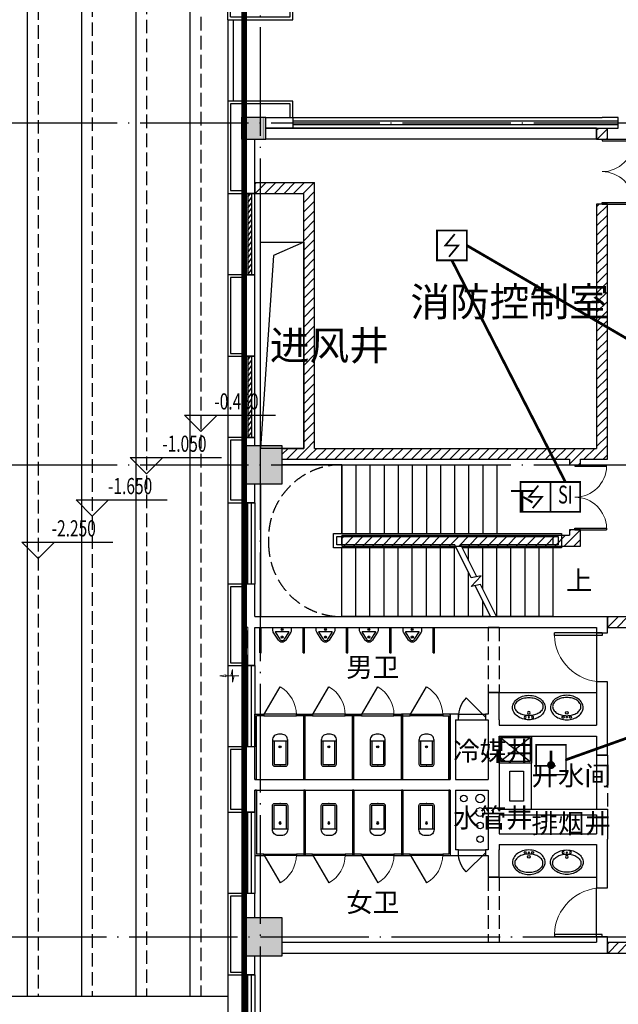
# Model space of a CAD drawing. Extents: x 4029809 to 5183336, y -626890 to -66837.
# Drawn here: x 4280022 to 4291061, y -469271 to -451127 of the extents above; entities that cross this region are included whole.
import ezdxf
from ezdxf.enums import TextEntityAlignment as Align

# ---------------------------------------------------------------- set-up
doc = ezdxf.new("R2010")
doc.units = 0
doc.header["$LTSCALE"] = 1000
doc.header["$MEASUREMENT"] = 0
for name, pattern in [('学生综合服务中心$0$CENTER', [2, 1.25, -0.25, 0.25, -0.25]), ('学生综合服务中心$0$CONTINOUS', [0]), ('学生综合服务中心$0$DASH', [0.35, 0.25, -0.1]), ('学生综合服务中心$0$DOTE', [2.42, 2, -0.2, 0.02, -0.2])]:
    doc.linetypes.add(name, pattern=pattern)
for name, color, linetype in [('EQUIP-消防', 3, 'Continuous'), ('WIRE-照明', 7, 'Continuous'), ('学生综合服务中心$0$-水-污水立管', 53, '学生综合服务中心$0$CONTINOUS'), ('学生综合服务中心$0$-水-给水立管', 101, '学生综合服务中心$0$CONTINOUS'), ('学生综合服务中心$0$0-建筑边框', 1, '学生综合服务中心$0$CENTER'), ('学生综合服务中心$0$COLU_DIM', 3, 'Continuous'), ('学生综合服务中心$0$COLUMN', 2, 'Continuous'), ('学生综合服务中心$0$CURTWALL', 4, 'Continuous'), ('学生综合服务中心$0$DIM_ELEV', 3, 'Continuous'), ('学生综合服务中心$0$DIM_SYMB', 3, 'Continuous'), ('学生综合服务中心$0$DOOR_FIRE', 4, 'Continuous'), ('学生综合服务中心$0$DOTE', 26, 'Continuous'), ('学生综合服务中心$0$EVTR', 3, 'Continuous'), ('学生综合服务中心$0$GXYZ', 251, 'Continuous'), ('学生综合服务中心$0$LATRINE', 6, 'Continuous'), ('学生综合服务中心$0$LVTRY', 252, 'Continuous'), ('学生综合服务中心$0$PUB_HATCH', 8, 'Continuous'), ('学生综合服务中心$0$PUB_TEXT', 7, 'Continuous'), ('学生综合服务中心$0$STAIR', 3, 'Continuous'), ('学生综合服务中心$0$WALL', 2, 'Continuous'), ('学生综合服务中心$0$WINDOW', 141, 'Continuous'), ('学生综合服务中心$0$zp辅助', 32, 'Continuous'), ('学生综合服务中心$0$填充', 8, 'Continuous'), ('学生综合服务中心$0$护坡', 6, '学生综合服务中心$0$CENTER'), ('学生综合服务中心$0$洁具', 8, 'Continuous'), ('学生综合服务中心$0$石材', 6, 'Continuous')]:
    doc.layers.add(name, color=color, linetype=linetype)
doc.layers.add('学生综合服务中心$0$暖通-回风-风口', color=200, linetype='Continuous', lineweight=20)
doc.styles.add('_TEL_DIM', font='SIMPLEX', dxfattribs={"width": 0.55, "height": 4, "bigfont": '@GBCBIG'})
doc.styles.add('_wxqhz', font='njadri_romans1.shx', dxfattribs={"width": 0.7, "bigfont": 'njadri_fhztxt.shx'})
doc.styles.add('FHZ', font='romans.shx', dxfattribs={"width": 0.7, "height": 350, "bigfont": 'fhztxt.shx'})
doc.styles.add('ROMAND', font='romand.shx', dxfattribs={"width": 0.55, "height": 350, "bigfont": 'fhztxt.shx'})
doc.styles.add('学生综合服务中心$0$_TCH_DIM', font='SIMPLEX', dxfattribs={"bigfont": 'GBCBIG'})
pattern_1 = [(45, (2429338, -414662.51), (-88.388383, 88.388383), [])]

# ---------------------------------------------------------------- blocks, each defined once
blk = doc.blocks.new('_linkpt1')
at = {"color": 0}
blk.add_line((0, 0), (0, 0), dxfattribs=at)
blk = doc.blocks.new('$equip_U$00000344(dell-74357f98d8)')
at = {"const_width": 0.06}
blk.add_lwpolyline([(-0.5, -0.5), (0.5, -0.5), (0.5, 0.5), (-0.5, 0.5)], close=True, dxfattribs=at)
blk.add_lwpolyline([(-0.097, -0.38), (0.217, 0), (-0.217, 0), (0.097, 0.38)], dxfattribs=at)
at = {"xscale": 0.002, "yscale": 0.002, "zscale": 0.002}
for p in [(0, 0.5), (-0.5, 0), (0.5, 0), (0, -0.5)]:
    blk.add_blockref('_linkpt1', p, dxfattribs=at)
at = {"style": 'FHZ', "width": 0.67, "flags": 9}
blk.add_attdef('A', (0, 0), '', height=0.00002, dxfattribs=at)
blk = doc.blocks.new('$equip_U$00000521(PC201606292014)')
for p in [(0, 0.5), (-0.5, 0), (0.5, 0), (0, -0.5)]:
    blk.add_point(p)
blk.add_blockref('$equip_U$00000344(dell-74357f98d8)', (0, 0))
at = {"color": 7, "style": '_wxqhz', "flags": 1}
for tag in ['A', 'REMARK']:
    blk.add_attdef(tag, text='', height=0.0000222, dxfattribs=at).set_placement((0, 0), align=Align.MIDDLE_CENTER)
blk = doc.blocks.new('$equip_U$00000645(PC201606292014)')
at = {"const_width": 0.06}
blk.add_lwpolyline([(-0.5, 0.001), (0.5, 0.001), (0.5, 1.001), (-0.5, 1.001)], close=True, dxfattribs=at)
for p in [(0, 1.001), (-0.5, 0.501), (0.5, 0.501), (0, 0)]:
    blk.add_point(p)
at = {"style": 'ROMAND', "width": 0.67}
blk.add_text('SI', height=0.6, dxfattribs=at).set_placement((0, 0.501), align=Align.MIDDLE)
at = {"color": 7, "style": '_TEL_DIM', "flags": 1}
for tag in ['A', 'REMARK']:
    blk.add_attdef(tag, text='', height=0.00002, dxfattribs=at).set_placement((0, 0), align=Align.MIDDLE_CENTER)
blk = doc.blocks.new('$equip_U$00000167(PC201606292014)')
at = {"const_width": 0.0533}
blk.add_lwpolyline([(-0.5, -0.5), (0.5, -0.5), (0.5, 0.5), (-0.5, 0.5)], close=True, dxfattribs=at)
at = {"const_width": 0.0889}
blk.add_lwpolyline([(0, 0.309), (0, -0.176)], dxfattribs=at)
at = {"const_width": 0.133}
blk.add_lwpolyline([(-0.067, -0.176, 1), (0.067, -0.176, 1)], format="xyb", close=True, dxfattribs=at)
for p in [(0, 0.5), (-0.5, 0), (0.5, 0), (0, -0.5)]:
    blk.add_point(p)
at = {"style": 'ROMAND', "flags": 1}
blk.add_attdef('A', text='', height=0.0000222, dxfattribs=at).set_placement((0, 0), align=Align.MIDDLE_CENTER)
blk = doc.blocks.new('学生综合服务中心$0$xx')
at = {"layer": '学生综合服务中心$0$石材'}
for p, q in [((-600, 500), (-600, -600)), ((-600, 500), (600, 500)), ((-550, 450), (-550, -550)), ((-550, 450), (550, 450)), ((550, 450), (550, -550)), ((600, 500), (600, -600)), ((-150, -600), (-150, -400)), ((-150, -400), (150, -400)), ((-150, -450), (150, -450)), ((-100, -600), (-100, -450)), ((-100, -450), (100, -450)), ((100, -450), (100, -600)), ((150, -400), (150, -600)), ((-600, -600), (-100, -600)), ((-550, -550), (-150, -550)), ((100, -600), (600, -600)), ((150, -550), (550, -550))]:
    blk.add_line(p, q, dxfattribs=at)
blk = doc.blocks.new('学生综合服务中心$0$$lvtry$00000200')
at = {"color": 0}
for p, q in [((-110, -40), (-110, -470)), ((100, -30), (-100, -30)), ((110, -470), (110, -40))]:
    blk.add_line(p, q, dxfattribs=at)
blk.add_lwpolyline([(100, 0), (-100, 0, 0.414214), (-140, -40), (-140, -480, 0.414214), (-30, -590), (30, -590, 0.414214), (140, -480), (140, -40, 0.414214)], format="xyb", close=True, dxfattribs=at)
blk.add_lwpolyline([(140, -470), (-140, -470)], dxfattribs=at)
blk.add_circle((0, -359), 20, dxfattribs=at)
for centre, start, end in [((-100, -40), 90, 180), ((100, -40), 0, 90)]:
    blk.add_arc(centre, 10, start, end, dxfattribs=at)
for p in [(0, 0), (0, -359)]:
    blk.add_point(p, dxfattribs=at)
blk = doc.blocks.new('学生综合服务中心$0$$TCHSYS$APDOOR2D')
blk.add_line((0.5, 0), (0, 0.866))
at = {"lineweight": 13}
blk.add_arc((0.5, 0), 1, 120, 180, dxfattribs=at)
blk = doc.blocks.new('学生综合服务中心$0$3ffsccc33')
at = {"layer": '学生综合服务中心$0$LATRINE'}
for p, q in [((1897471, 189945), (1897471, 188745)), ((1897496, 189945), (1897471, 189945)), ((1897496, 189945), (1897496, 188770)), ((1898371, 189945), (1898371, 188770)), ((1898396, 189945), (1898371, 189945)), ((1898396, 189945), (1898396, 188745)), ((1897471, 188745), (1897634, 188745)), ((1897634, 188770), (1897496, 188770)), ((1897634, 188745), (1897634, 188770)), ((1897634, 188770), (1898234, 188770)), ((1897634, 188745), (1897634, 188770)), ((1898234, 188745), (1897634, 188745)), ((1898371, 188770), (1898234, 188770)), ((1898234, 188770), (1898234, 188745)), ((1898234, 188770), (1898234, 188745)), ((1898234, 188745), (1898396, 188745))]:
    blk.add_line(p, q, dxfattribs=at)
at = {"layer": '学生综合服务中心$0$LATRINE', "xscale": 600, "yscale": 600, "zscale": 25, "rotation": 180.0000000014822}
blk.add_blockref('学生综合服务中心$0$$TCHSYS$APDOOR2D', (1897934, 188757), dxfattribs=at)
blk.add_blockref('学生综合服务中心$0$$TCHSYS$APDOOR2D', (1897934, 188757), dxfattribs=at)
at = {"layer": '学生综合服务中心$0$LVTRY', "yscale": -1, "rotation": 180.0000000013061}
blk.add_blockref('学生综合服务中心$0$$lvtry$00000200', (1897934, 189702), dxfattribs=at)
blk = doc.blocks.new('学生综合服务中心$0$$plan$00003677')
at = {"layer": '学生综合服务中心$0$LVTRY'}
for points in [[(-300, -225, 0.126822), (-279, -308, 0.10607), (-212, -384, 0.085783), (-118, -432, 0.075445), (0, -450, 0.075445), (118, -432, 0.085783), (212, -384, 0.10607), (279, -308, 0.126822), (300, -225, 0.126822), (279, -142, 0.10607), (212, -66, 0.085783), (118, -18, 0.075445), (0, 0, 0.075445), (-118, -18, 0.085783), (-212, -66, 0.10607), (-279, -142, 0.126822)], [(0, -75, 0.065144), (-104, -89, 0.077925), (-184, -124, 0.107177), (-243, -183, 0.144094), (-261, -242, 0.144094), (-243, -302, 0.107177), (-184, -361, 0.077925), (-104, -396, 0.065144), (0, -410, 0.065144), (104, -396, 0.077925), (184, -361, 0.107177), (243, -302, 0.144094), (261, -242, 0.144094), (243, -183, 0.107177), (184, -124, 0.077925), (104, -89, 0.065144)]]:
    blk.add_lwpolyline(points, format="xyb", close=True, dxfattribs=at)
for centre, radius in [((-70, -45), 18.4), ((0, -126), 25), ((0, -45), 10.4), ((70, -45), 18.4)]:
    blk.add_circle(centre, radius, dxfattribs=at)
blk = doc.blocks.new('学生综合服务中心$0$$plan$00002154')
at = {"layer": '学生综合服务中心$0$洁具'}
for p, q in [((-450, 630, 0), (450, 630, 0)), ((-450, -450, 0), (-450, 630, 0)), ((-400, 580, 0), (400, 580, 0)), ((-400, 580, 0), (-26, 116, 0)), ((-400, -400, 0), (-400, 580, 0)), ((26, 116, 0), (400, 580, 0)), ((400, 580, 0), (400, -400, 0)), ((450, 630, 0), (450, -450, 0)), ((-400, -400, 0), (-26, 64, 0)), ((25, 90, 0), (-25, 90, 0)), ((0, 65, 0), (0, 115, 0)), ((27, 63, 0), (400, -400, 0)), ((450, -450, 0), (-450, -450, 0)), ((400, -400, 0), (-400, -400, 0))]:
    blk.add_line(p, q, dxfattribs=at)
for radius in [37.5, 25]:
    blk.add_circle((0, 90, 0), radius, dxfattribs=at)
blk = doc.blocks.new('学生综合服务中心$0$A$C10C02C0A')
at = {"layer": '学生综合服务中心$0$洁具', "xscale": 0.5555555559694767, "yscale": -0.5555555559694767, "zscale": 0.5555555559694767}
blk.add_blockref('学生综合服务中心$0$$plan$00002154', (250, 250, 0), dxfattribs=at)
blk = doc.blocks.new('学生综合服务中心$0$H-DTDFFS-68-H')
for p, q in [((0.5, 0.6), (0.5, -0.6)), ((0.5, 0.5), (-0.5, -0.5)), ((-0.5, 0.5), (0.5, 0.5)), ((0.25, 0.5), (-0.5, -0.25)), ((-0.25, 0.5), (-0.5, 0.25)), ((0, 0.5), (-0.5, 0)), ((-0.5, 0.5), (-0.5, -0.5)), ((0.5, 0.25), (-0.25, -0.5)), ((0.5, 0), (0, -0.5)), ((0.5, -0.25), (0.25, -0.5)), ((-0.5, -0.5), (0.5, -0.5))]:
    blk.add_line(p, q)
blk = doc.blocks.new('学生综合服务中心$0$HFfh2')
for p, q in [((-5.85, 0), (-1.85, 0)), ((-4.43, 0), (-3.93, 1.95)), ((-3.93, 1.95), (-3.93, -0.01)), ((-3.43, 0), (-3.93, -1.96)), ((-1.85, 0.31), (0, 0)), ((-1.85, 0), (-1.85, 0.31)), ((-1.85, 0), (-1.85, -0.31)), ((-3.93, -1.96), (-3.93, -0.01)), ((-1.85, -0.31), (0, 0))]:
    blk.add_line(p, q)
blk = doc.blocks.new('学生综合服务中心$0$N1')
at = {"layer": '学生综合服务中心$0$暖通-回风-风口', "xscale": -100, "yscale": 1800, "zscale": 160}
blk.add_blockref('学生综合服务中心$0$H-DTDFFS-68-H', (1906242, 283485), dxfattribs=at)
at = {"layer": '学生综合服务中心$0$暖通-回风-风口', "xscale": 60, "yscale": 60, "zscale": 2, "rotation": 180}
blk.add_blockref('学生综合服务中心$0$HFfh2', (1905774, 283485, 80), dxfattribs=at)
blk = doc.blocks.new('学生综合服务中心$0$z1')
at = {"layer": '学生综合服务中心$0$填充'}
blk.add_hatch(color=256, dxfattribs=at).paths.add_polyline_path([(1855223, -538575), (1855223, -538175), (1854823, -538175), (1854823, -538575)])
at = {"layer": '学生综合服务中心$0$COLU_DIM', "const_width": 10}
blk.add_lwpolyline([(1855223, -538575), (1855223, -538175), (1854823, -538175), (1854823, -538575)], close=True, dxfattribs=at)
blk = doc.blocks.new('学生综合服务中心$0$$DorLib2D$00000002')
for p, q in [((-0.5, 0), (-0.5, 0.4875)), ((-0.475, 0.4875), (-0.5, 0.4875)), ((-0.475, 0), (-0.475, 0.4875)), ((0.475, 0), (0.475, 0.4875)), ((0.475, 0.4875), (0.5, 0.4875)), ((0.5, 0), (0.5, 0.4875)), ((-0.5, 0), (-0.475, 0)), ((0.5, 0), (0.475, 0))]:
    blk.add_line(p, q)
at = {"lineweight": 13}
for centre, start, end in [((-0.4875, 0), 0, 88.53072), ((0.4875, 0), 91.46928, 180)]:
    blk.add_arc(centre, 0.4875, start, end, dxfattribs=at)
blk = doc.blocks.new('学生综合服务中心$0$$TCHSYS$WIN2D')
for p, q in [((-0.5, 0.5), (0.5, 0.5)), ((-0.5, 0.5), (-0.5, -0.5)), ((0.5, 0.5), (0.5, -0.5)), ((0.5, 0.167), (-0.5, 0.167)), ((0.5, -0.167), (-0.5, -0.167)), ((-0.5, -0.5), (0.5, -0.5))]:
    blk.add_line(p, q)
blk = doc.blocks.new('学生综合服务中心$0$$WINLIB2D$00000039')
at = {"color": 0}
for points in [[(-0.5, 0.5), (-0.5, -0.5)], [(0.5, 0.5), (-0.5, 0.5)], [(0.5, -0.5), (0.5, 0.5)], [(-0.5, 0.167), (0.5, 0.167)], [(-0.384, -0.167), (-0.448, 0.167)], [(-0.316, -0.167), (-0.38, 0.167)], [(-0.248, -0.167), (-0.312, 0.167)], [(-0.18, -0.167), (-0.244, 0.167)], [(-0.112, -0.167), (-0.176, 0.167)], [(-0.044, -0.167), (-0.108, 0.167)], [(0.024, -0.167), (-0.04, 0.167)], [(0.092, -0.167), (0.028, 0.167)], [(0.16, -0.167), (0.096, 0.167)], [(0.228, -0.167), (0.164, 0.167)], [(0.296, -0.167), (0.232, 0.167)], [(0.364, -0.167), (0.3, 0.167)], [(0.432, -0.167), (0.368, 0.167)], [(0.5, -0.167), (0.436, 0.167)], [(-0.452, -0.167), (-0.5, 0.084)], [(-0.5, -0.167), (0.5, -0.167)], [(0.5, -0.5), (-0.5, -0.5)]]:
    blk.add_lwpolyline(points, dxfattribs=at)
blk = doc.blocks.new('学生综合服务中心$0$$lvtry$00000219')
at = {"color": 0}
for p, q in [((-124, -91), (-43, -216)), ((-116, -76), (116, -76)), ((43, -216), (124, -91))]:
    blk.add_line(p, q, dxfattribs=at)
blk.add_lwpolyline([(69, -231, -0.57735), (-69, -231), (-162, -88, -0.145378), (-170, -61), (-170, 0), (170, 0), (170, -61, -0.145378), (162, -88)], format="xyb", close=True, dxfattribs=at)
for centre, radius in [((0, -177), 20), ((0, -38), 17.7)]:
    blk.add_circle(centre, radius, dxfattribs=at)
for centre, radius, start, end in [((-116, -86), 10, 90, 213.0863), ((116, -86), 10, 326.9137, 90), ((0, -191), 50, 210, 330)]:
    blk.add_arc(centre, radius, start, end, dxfattribs=at)
for p in [(0, -38), (0, -177)]:
    blk.add_point(p, dxfattribs=at)
blk = doc.blocks.new('学生综合服务中心$0$$DorLib2D$00000001')
for p, q in [((0.45, 0.975), (0.5, 0.975)), ((0.45, 0), (0.45, 0.975)), ((0.5, 0), (0.5, 0.975)), ((0.5, 0), (0.45, 0))]:
    blk.add_line(p, q)
at = {"lineweight": 13}
blk.add_arc((0.475, 0), 0.975, 91.4693, 180, dxfattribs=at)
blk = doc.blocks.new('学生综合服务中心$0$$DorLib2D$00000114')
at = {"color": 0}
blk.add_line((0.5, 0), (-0.207, 0.707), dxfattribs=at)
blk.add_arc((0.5, 0), 1, 135, 180, dxfattribs=at)
blk = doc.blocks.new('学生综合服务中心$0$_FZH')
blk.add_lwpolyline([(-0.5, -0.5), (0.5, -0.5), (0.5, 0.5), (-0.5, 0.5)], close=True)
at = {"layer": '学生综合服务中心$0$PUB_HATCH'}
blk.add_solid([(-0.5, -0.5), (0.5, -0.5), (-0.5, 0.5), (0.5, 0.5)], dxfattribs=at)

msp = doc.modelspace()

# ---------------------------------------------------------------- hatches: boundary and pattern name
at = {"layer": '学生综合服务中心$0$PUB_HATCH'}
h = msp.add_hatch(dxfattribs=at)
h.set_pattern_fill('普通砖', color=256, scale=50, style=0)
h.set_pattern_definition(pattern_1)
h.paths.add_polyline_path([(4290661.1, -453127.3), (4290661.1, -453327.3), (4290861.1, -453327.3), (4290861.1, -453127.3)])
h = msp.add_hatch(dxfattribs=at)
h.set_pattern_fill('普通砖', color=256, scale=50, style=0)
h.set_pattern_definition(pattern_1)
h.paths.add_polyline_path([(4284361.1, -454327.3), (4285261.1, -454327.3), (4285461.1, -454127.3), (4284361.1, -454127.3)])
h = msp.add_hatch(dxfattribs=at)
h.set_pattern_fill('普通砖', color=256, scale=50, style=0)
h.set_pattern_definition(pattern_1)
h.paths.add_polyline_path([(4285361.1, -459094), (4285461.1, -459027.3), (4285461.1, -454127.3), (4285261.1, -454327.3), (4285261.1, -459027.3)])
h = msp.add_hatch(dxfattribs=at)
h.set_pattern_fill('普通砖', color=256, scale=50, style=0)
h.set_pattern_definition(pattern_1)
h.paths.add_polyline_path([(4290861.1, -459227.3), (4290861.1, -454527.3), (4290661.1, -454527.3), (4290661.1, -459027.3)])
h = msp.add_hatch(dxfattribs=at)
h.set_pattern_fill('普通砖', color=256, scale=50, style=0)
h.set_pattern_definition(pattern_1)
h.paths.add_polyline_path([(4284861.1, -459027.3), (4284861.1, -459227.3), (4285361.1, -459227.3), (4285361.1, -459094), (4285261.1, -459027.3)])
h = msp.add_hatch(dxfattribs=at)
h.set_pattern_fill('普通砖', color=256, scale=50, style=0)
h.set_pattern_definition(pattern_1)
h.paths.add_polyline_path([(4285361.1, -459094), (4285361.1, -459227.3), (4290161.1, -459227.3), (4290261.1, -459160.6), (4290261.1, -459027.3), (4285461.1, -459027.3)])
h = msp.add_hatch(dxfattribs=at)
h.set_pattern_fill('普通砖', color=256, scale=50, style=0)
h.set_pattern_definition(pattern_1)
h.paths.add_polyline_path([(4290261.1, -459160.6), (4290361.1, -459227.3), (4290861.1, -459227.3), (4290661.1, -459027.3), (4290261.1, -459027.3)])
h = msp.add_hatch(dxfattribs=at)
h.set_pattern_fill('普通砖', color=256, scale=50, style=0)
h.set_pattern_definition(pattern_1)
h.paths.add_polyline_path([(4290161.1, -459227.3), (4290161.1, -459327.3), (4290361.1, -459327.3), (4290361.1, -459227.3), (4290261.1, -459160.6)])
h = msp.add_hatch(dxfattribs=at)
h.set_pattern_fill('普通砖', color=256, scale=50, style=0)
h.set_pattern_definition(pattern_1)
h.paths.add_polyline_path([(4285961.1, -460827.3), (4290361.1, -460827.3), (4290161.1, -460627.3), (4285961.1, -460627.3)])
h = msp.add_hatch(dxfattribs=at)
h.set_pattern_fill('普通砖', color=256, scale=50, style=0)
h.set_pattern_definition(pattern_1)
h.paths.add_polyline_path([(4290361.1, -460827.3), (4290361.1, -460527.3), (4290161.1, -460527.3), (4290161.1, -460627.3)])
h = msp.add_hatch(dxfattribs=at)
h.set_pattern_fill('普通砖', color=256, scale=50, style=0)
h.set_pattern_definition(pattern_1)
h.paths.add_polyline_path([(4290861.1, -462327.3), (4292561.1, -462327.3), (4292661.1, -462260.6), (4292661.1, -462127.3), (4290861.1, -462127.3)])
h = msp.add_hatch(dxfattribs=at)
h.set_pattern_fill('普通砖', color=256, scale=50, style=0)
h.set_pattern_definition(pattern_1)
h.paths.add_polyline_path([(4292761.1, -468327.3), (4292761.1, -468127.3), (4290861.1, -468127.3), (4290861.1, -468327.3)])

# ---------------------------------------------------------------- linework, layer by layer
msp.add_line((4283861.1, -469127.3), (4274211.1, -469127.3))
for points in [[(4283861.1, -451127.3), (4283861.1, -482227.3)], [(4283961.1, -451127.3), (4283961.1, -452627.3)]]:
    msp.add_lwpolyline(points)
at = {"layer": 'WIRE-照明', "linetype": 'Continuous', "const_width": 50}
for points in [[(4288266.5, -455286.6), (4291644, -457252.3)], [(4290084.1, -459645.5), (4287991.5, -455561.6)], [(4290095.9, -464765), (4291594.3, -464231.6)]]:
    msp.add_lwpolyline(points, dxfattribs=at)
at = {"layer": '学生综合服务中心$0$-水-污水立管'}
for centre in [(4288511.1, -465477.3), (4288511.1, -465727.3)]:
    msp.add_circle(centre, 80, dxfattribs=at)
at = {"layer": '学生综合服务中心$0$-水-给水立管'}
for centre in [(4288211.1, -465477.3), (4288511.1, -466227.3)]:
    msp.add_circle(centre, 60, dxfattribs=at)
at = {"layer": '学生综合服务中心$0$CURTWALL'}
for p, q in [((4285061.1, -452927.3), (4290761.1, -452927.3)), ((4285061.1, -452994), (4290761.1, -452994)), ((4291061.1, -452927.3), (4290761.1, -452927.3)), ((4290761.1, -452994), (4291061.1, -452994)), ((4291061.1, -453127.3), (4291061.1, -452927.3)), ((4285061.1, -453060.6), (4290761.1, -453060.6)), ((4285061.1, -453127.3), (4290761.1, -453127.3)), ((4290761.1, -453060.6), (4291061.1, -453060.6)), ((4290761.1, -453127.3), (4291061.1, -453127.3))]:
    msp.add_line(p, q, dxfattribs=at)
at = {"layer": '学生综合服务中心$0$DIM_ELEV'}
for p, q in [((4283361.1, -458715.2), (4283061.1, -458415.2)), ((4283061.1, -458415.2), (4284741.1, -458415.2)), ((4283361.1, -458715.2), (4283661.1, -458415.2)), ((4282361.1, -459494.9), (4282061.1, -459194.9)), ((4282061.1, -459194.9), (4283741.1, -459194.9)), ((4282361.1, -459494.9), (4282661.1, -459194.9)), ((4281361.1, -460274.7), (4281061.1, -459974.7)), ((4281061.1, -459974.7), (4282741.1, -459974.7)), ((4281361.1, -460274.7), (4281661.1, -459974.7)), ((4280361.1, -461054.4), (4280061.1, -460754.4)), ((4280061.1, -460754.4), (4281741.1, -460754.4)), ((4280361.1, -461054.4), (4280661.1, -460754.4))]:
    msp.add_line(p, q, dxfattribs=at)
at = {"layer": '学生综合服务中心$0$DIM_SYMB'}
for points in [[(4288951.1, -459989.8, 0, 0, 0), (4285211.1, -459989.8, 0, 0, 0), (4285211.1, -461464.8, 0, 0, 0), (4288001.1, -461464.8, 80, 0, 0), (4288301.1, -461464.8, 0, 0, 0)], [(4289991.1, -461464.8, 0, 0, 0), (4288861.1, -461464.8, 80, 0, 0), (4288561.1, -461464.8, 0, 0, 0)]]:
    msp.add_lwpolyline(points, format="xyseb", dxfattribs=at)
at = {"layer": '学生综合服务中心$0$DOOR_FIRE'}
for p, q in [((4288111.1, -463927.3), (4288611.1, -463927.3)), ((4288111.1, -464027.3), (4288611.1, -464027.3)), ((4288111.1, -466427.3), (4288611.1, -466427.3)), ((4288111.1, -466527.3), (4288611.1, -466527.3))]:
    msp.add_line(p, q, dxfattribs=at)
at = {"layer": '学生综合服务中心$0$DOTE', "linetype": '学生综合服务中心$0$DOTE'}
for p, q in [((4284461.1, -484727.3), (4284461.1, -446627.3)), ((4260461.1, -453027.3), (4375461.1, -453027.3)), ((4260461.1, -459327.3), (4375461.1, -459327.3)), ((4260261.1, -468027.3), (4375261.1, -468027.3))]:
    msp.add_line(p, q, dxfattribs=at)
at = {"layer": '学生综合服务中心$0$EVTR'}
msp.add_lwpolyline([(4284461.1, -455227.3), (4285261.1, -455227.3), (4285261.1, -459027.3), (4284461.1, -459027.3)], close=True, dxfattribs=at)
msp.add_lwpolyline([(4285261.1, -455227.3), (4284704.2, -455469.6), (4284461.1, -459027.3)], dxfattribs=at)
at = {"layer": '学生综合服务中心$0$GXYZ', "color": 6, "linetype": '学生综合服务中心$0$DASH', "ltscale": 5, "const_width": 100}
msp.add_lwpolyline([(4284161.1, -445227.3), (4371761.1, -445227.3), (4371761.1, -483027.3), (4284161.1, -483027.3), (4284161.1, -445227.3)], dxfattribs=at)
at = {"layer": '学生综合服务中心$0$LATRINE'}
for p, q in [((4284449.2, -462797.3), (4284449.2, -462327.3)), ((4284449.2, -462327.3), (4284474.2, -462327.3)), ((4284474.2, -462797.3), (4284474.2, -462327.3)), ((4285249.2, -462797.3), (4285249.2, -462327.3)), ((4285249.2, -462327.3), (4285274.2, -462327.3)), ((4285274.2, -462797.3), (4285274.2, -462327.3)), ((4286049.2, -462797.3), (4286049.2, -462327.3)), ((4286049.2, -462327.3), (4286074.2, -462327.3)), ((4286074.2, -462797.3), (4286074.2, -462327.3)), ((4286849.2, -462797.3), (4286849.2, -462327.3)), ((4286849.2, -462327.3), (4286874.2, -462327.3)), ((4286874.2, -462797.3), (4286874.2, -462327.3)), ((4287649.2, -462797.3), (4287649.2, -462327.3)), ((4287649.2, -462327.3), (4287674.2, -462327.3)), ((4287674.2, -462797.3), (4287674.2, -462327.3)), ((4284449.2, -462797.3), (4284474.2, -462797.3)), ((4285249.2, -462797.3), (4285274.2, -462797.3)), ((4286049.2, -462797.3), (4286074.2, -462797.3)), ((4286849.2, -462797.3), (4286874.2, -462797.3)), ((4287649.2, -462797.3), (4287674.2, -462797.3)), ((4287061.1, -465127.3), (4287061.1, -463927.3)), ((4287223.6, -463927.3), (4287061.1, -463927.3)), ((4287223.6, -463952.3), (4287223.6, -463927.3)), ((4287223.6, -463927.3), (4287823.6, -463927.3)), ((4287223.6, -463952.3), (4287223.6, -463927.3)), ((4287961.1, -463927.3), (4287823.6, -463927.3)), ((4287823.6, -463927.3), (4287823.6, -463952.3)), ((4287823.6, -463927.3), (4287823.6, -463952.3)), ((4287961.1, -465127.3), (4287961.1, -463927.3)), ((4287086.1, -465127.3), (4287086.1, -463952.3)), ((4287086.1, -463952.3), (4287223.6, -463952.3)), ((4287823.6, -463952.3), (4287223.6, -463952.3)), ((4287823.6, -463952.3), (4287936.1, -463952.3)), ((4287936.1, -465127.3), (4287936.1, -463952.3)), ((4287061.1, -465127.3), (4287086.1, -465127.3)), ((4287936.1, -465127.3), (4287961.1, -465127.3)), ((4287061.1, -465327.3), (4287061.1, -466527.3)), ((4287086.1, -465327.3), (4287061.1, -465327.3)), ((4287086.1, -465327.3), (4287086.1, -466502.3)), ((4287936.1, -465327.3), (4287936.1, -466502.3)), ((4287961.1, -465327.3), (4287936.1, -465327.3)), ((4287961.1, -465327.3), (4287961.1, -466527.3)), ((4287061.1, -466527.3), (4287223.6, -466527.3)), ((4287223.6, -466502.3), (4287086.1, -466502.3)), ((4287223.6, -466527.3), (4287223.6, -466502.3)), ((4287223.6, -466502.3), (4287823.6, -466502.3)), ((4287223.6, -466527.3), (4287223.6, -466502.3)), ((4287823.6, -466527.3), (4287223.6, -466527.3)), ((4287936.1, -466502.3), (4287823.6, -466502.3)), ((4287823.6, -466502.3), (4287823.6, -466527.3)), ((4287823.6, -466502.3), (4287823.6, -466527.3)), ((4287823.6, -466527.3), (4287961.1, -466527.3))]:
    msp.add_line(p, q, dxfattribs=at)
at = {"layer": '学生综合服务中心$0$LVTRY'}
for p, q in [((4288861.1, -463527.3), (4290661.1, -463527.3)), ((4288861.1, -466927.3), (4290661.1, -466927.3)), ((4289061.1, -466927.3), (4290661.1, -466927.3))]:
    msp.add_line(p, q, dxfattribs=at)
at = {"layer": '学生综合服务中心$0$STAIR'}
for p, q in [((4285961.1, -459327.3), (4284861.1, -459327.3)), ((4285961.1, -459327.3), (4288821.1, -459327.3)), ((4285961.1, -459327.3), (4285961.1, -460592.3)), ((4285961.1, -460592.3), (4285961.1, -459327.3)), ((4286221.1, -459327.3), (4286221.1, -460592.3)), ((4286481.1, -459327.3), (4286481.1, -460592.3)), ((4286741.1, -459327.3), (4286741.1, -460592.3)), ((4287001.1, -459327.3), (4287001.1, -460592.3)), ((4287261.1, -459327.3), (4287261.1, -460592.3)), ((4287521.1, -459327.3), (4287521.1, -460592.3)), ((4287781.1, -459327.3), (4287781.1, -460592.3)), ((4288041.1, -459327.3), (4288041.1, -460592.3)), ((4288301.1, -459327.3), (4288301.1, -460592.3)), ((4288561.1, -459327.3), (4288561.1, -460592.3)), ((4288821.1, -459327.3), (4288821.1, -460592.3)), ((4284461.1, -459677.3), (4284461.1, -462127.3)), ((4285811.1, -460592.3), (4290011.1, -460592.3)), ((4285811.1, -460862.3), (4285811.1, -460592.3)), ((4285871.1, -460652.3), (4289951.1, -460652.3)), ((4285871.1, -460802.3), (4285871.1, -460652.3)), ((4285961.1, -460652.3), (4288821.1, -460652.3)), ((4285961.1, -460802.3), (4285961.1, -460652.3)), ((4289861.1, -460652.3), (4288821.1, -460652.3)), ((4289861.1, -460802.3), (4289861.1, -460652.3)), ((4289951.1, -460652.3), (4289951.1, -460802.3)), ((4290011.1, -460592.3), (4290011.1, -460862.3)), ((4288044.6, -460802.3), (4285871.1, -460802.3)), ((4288044.6, -460802.3), (4285961.1, -460802.3)), ((4288349.2, -461412.6), (4288044.6, -460802.3)), ((4289861.1, -460802.3), (4288156.4, -460802.3)), ((4288450.7, -461391.9), (4288156.4, -460802.3)), ((4289951.1, -460802.3), (4288156.4, -460802.3)), ((4288074.6, -460862.3), (4285811.1, -460862.3)), ((4285961.1, -462127.3), (4285961.1, -460862.3)), ((4285961.1, -462127.3), (4285961.1, -460862.3)), ((4286221.1, -462127.3), (4286221.1, -460862.3)), ((4286481.1, -462127.3), (4286481.1, -460862.3)), ((4286741.1, -462127.3), (4286741.1, -460862.3)), ((4287001.1, -462127.3), (4287001.1, -460862.3)), ((4287261.1, -462127.3), (4287261.1, -460862.3)), ((4287521.1, -462127.3), (4287521.1, -460862.3)), ((4287781.1, -462127.3), (4287781.1, -460862.3)), ((4288041.1, -462127.3), (4288041.1, -460862.3)), ((4290011.1, -460862.3), (4288186.3, -460862.3)), ((4288301.1, -461092.3), (4288301.1, -460862.3)), ((4288561.1, -461613.3), (4288561.1, -460862.3)), ((4288821.1, -462127.3), (4288821.1, -460862.3)), ((4289081.1, -462127.3), (4289081.1, -460862.3)), ((4289341.1, -462127.3), (4289341.1, -460862.3)), ((4289601.1, -462127.3), (4289601.1, -460862.3)), ((4289861.1, -462127.3), (4289861.1, -460862.3)), ((4288301.1, -462127.3), (4288301.1, -461316.3)), ((4288347.1, -461570.5), (4288532.2, -461375.3)), ((4288532.2, -461375.3), (4288349.2, -461412.6)), ((4288522, -461534.8), (4288347.1, -461570.5)), ((4288705.9, -462127.3), (4288420.5, -461555.5)), ((4288817.6, -462127.3), (4288522, -461534.8)), ((4288561.1, -462127.3), (4288561.1, -461837.3)), ((4284461.1, -462127.3), (4285961.1, -462127.3)), ((4288705.9, -462127.3), (4285961.1, -462127.3)), ((4289861.1, -462127.3), (4288817.6, -462127.3))]:
    msp.add_line(p, q, dxfattribs=at)
at = {"layer": '学生综合服务中心$0$STAIR', "linetype": '学生综合服务中心$0$DASH'}
msp.add_lwpolyline([(4285961.1, -459327.3, 0.4142121), (4284611.1, -460677.3), (4284611.1, -460777.3, 0.4142147), (4285961.1, -462127.3)], format="xyb", dxfattribs=at)
at = {"layer": '学生综合服务中心$0$WALL'}
for p, q in [((4284161.1, -452927.3), (4284161.3, -452927.3)), ((4284161.1, -452927.3), (4284161.1, -454327.3)), ((4284561.3, -452927.3), (4285061.1, -452927.3)), ((4285061.1, -452927.3), (4285061.1, -453127.3)), ((4284561.3, -453127.3), (4285061.1, -453127.3)), ((4290661.1, -453127.3), (4290661.1, -453327.3)), ((4290861.1, -453327.3), (4290861.1, -453127.3)), ((4284361.1, -454327.3), (4284361.1, -453327.3)), ((4290661.1, -453327.3), (4290861.1, -453327.3)), ((4284361.1, -454127.3), (4285461.1, -454127.3)), ((4284361.1, -454127.3), (4284361.1, -454327.3)), ((4285461.1, -459027.3), (4285461.1, -454127.3)), ((4284161.1, -454327.3), (4284361.1, -454327.3)), ((4284361.1, -454327.3), (4285261.1, -454327.3)), ((4285261.1, -459027.3), (4285261.1, -454327.3)), ((4290861.1, -454527.3), (4290661.1, -454527.3)), ((4290661.1, -454527.3), (4290661.1, -459027.3)), ((4290861.1, -459227.3), (4290861.1, -454527.3)), ((4284361.1, -455827.3), (4284161.1, -455827.3)), ((4284161.1, -455827.3), (4284161.1, -457327.3)), ((4284361.1, -457327.3), (4284361.1, -455827.3)), ((4284161.1, -457327.3), (4284361.1, -457327.3)), ((4284361.1, -458827.3), (4284161.1, -458827.3)), ((4284161.1, -458827.3), (4284161.1, -458977.3)), ((4284361.1, -458977.3), (4284361.1, -458827.3)), ((4284861.1, -459027.3), (4285261.1, -459027.3)), ((4285461.1, -459027.3), (4290261.1, -459027.3)), ((4290261.1, -459027.3), (4290661.1, -459027.3)), ((4284861.1, -459227.3), (4285361.1, -459227.3)), ((4285361.1, -459227.3), (4290161.1, -459227.3)), ((4290161.1, -459227.3), (4290161.1, -459327.3)), ((4290161.1, -459327.3), (4290361.1, -459327.3)), ((4290361.1, -459227.3), (4290861.1, -459227.3)), ((4290361.1, -459327.3), (4290361.1, -459227.3)), ((4284161.1, -459677.3), (4284161.1, -460027.3)), ((4284361.1, -460027.3), (4284361.1, -459677.3)), ((4284161.1, -460027.3), (4284361.1, -460027.3)), ((4285961.1, -460627.3), (4290161.1, -460627.3)), ((4285961.1, -460627.3), (4285961.1, -460827.3)), ((4290361.1, -460527.3), (4290161.1, -460527.3)), ((4290161.1, -460527.3), (4290161.1, -460627.3)), ((4290361.1, -460827.3), (4290361.1, -460527.3)), ((4285961.1, -460827.3), (4290361.1, -460827.3)), ((4284361.1, -461527.3), (4284161.1, -461527.3)), ((4284161.1, -461527.3), (4284161.1, -462227.3)), ((4284361.1, -462127.3), (4284361.1, -461527.3)), ((4284161.1, -462227.3), (4284161.1, -463027.3)), ((4284361.1, -462127.3), (4288761.1, -462127.3)), ((4288761.1, -462127.3), (4290861.1, -462127.3)), ((4290861.1, -462427.3), (4290861.1, -462127.3)), ((4290861.1, -462127.3), (4292661.1, -462127.3)), ((4290861.1, -462127.3), (4290861.1, -462327.3)), ((4284361.1, -462327.3), (4288661.1, -462327.3)), ((4284361.1, -463027.3), (4284361.1, -462327.3)), ((4288661.1, -462327.3), (4288861.1, -462327.3)), ((4288861.1, -462327.3), (4290661.1, -462327.3)), ((4290661.1, -462327.3), (4290661.1, -462427.3)), ((4290661.1, -462427.3), (4290861.1, -462427.3)), ((4290861.1, -462327.3), (4292561.1, -462327.3)), ((4284161.1, -463027.3), (4284361.1, -463027.3)), ((4290861.1, -463327.3), (4290661.1, -463327.3)), ((4290661.1, -463327.3), (4290661.1, -464127.3)), ((4290861.1, -464227.3), (4290861.1, -463327.3)), ((4288861.1, -463527.3), (4288661.1, -463527.3)), ((4288661.1, -463527.3), (4288661.1, -463927.3)), ((4288861.1, -464027.3), (4288861.1, -463527.3)), ((4287961.1, -463927.3), (4287961.1, -465127.3)), ((4288111.1, -463927.3), (4287961.1, -463927.3)), ((4288111.1, -464027.3), (4288111.1, -463927.3)), ((4288661.1, -463927.3), (4288611.1, -463927.3)), ((4288611.1, -463927.3), (4288611.1, -464027.3)), ((4288061.1, -464027.3), (4288061.1, -465127.3)), ((4288061.1, -464027.3), (4288111.1, -464027.3)), ((4288611.1, -464027.3), (4288661.1, -464027.3)), ((4288661.1, -464027.3), (4288661.1, -464227.3)), ((4288861.1, -464027.3), (4288861.1, -464127.3)), ((4288661.1, -464227.3), (4288661.1, -465127.3)), ((4288861.1, -464127.3), (4290661.1, -464127.3)), ((4290861.1, -464677.3), (4290861.1, -464227.3)), ((4288861.1, -464327.3), (4290661.1, -464327.3)), ((4288861.1, -464327.3), (4288861.1, -465227.3)), ((4290661.1, -464327.3), (4290661.1, -464677.3)), ((4284361.1, -464527.3), (4284161.1, -464527.3)), ((4284161.1, -464527.3), (4284161.1, -465227.3)), ((4284361.1, -465127.3), (4284361.1, -464527.3)), ((4290661.1, -464677.3), (4290861.1, -464677.3)), ((4284361.1, -465127.3), (4287961.1, -465127.3)), ((4288061.1, -465127.3), (4288661.1, -465127.3)), ((4284161.1, -465227.3), (4284161.1, -465727.3)), ((4284361.1, -465727.3), (4284361.1, -465327.3)), ((4284361.1, -465327.3), (4287961.1, -465327.3)), ((4287961.1, -465327.3), (4287961.1, -466527.3)), ((4288061.1, -465327.3), (4288061.1, -466427.3)), ((4288061.1, -465327.3), (4288661.1, -465327.3)), ((4288661.1, -465327.3), (4288661.1, -465677.3)), ((4288861.1, -465227.3), (4288861.1, -465677.3)), ((4284161.1, -465727.3), (4284361.1, -465727.3)), ((4288661.1, -465677.3), (4288661.1, -466227.3)), ((4288861.1, -465677.3), (4290661.1, -465677.3)), ((4290661.1, -465677.3), (4290861.1, -465677.3)), ((4290861.1, -465677.3), (4290861.1, -466227.3)), ((4288861.1, -465777.3), (4290661.1, -465777.3)), ((4288861.1, -465777.3), (4288861.1, -466127.3)), ((4290661.1, -465777.3), (4290661.1, -466127.3)), ((4288661.1, -466227.3), (4288661.1, -466427.3)), ((4288861.1, -466127.3), (4290661.1, -466127.3)), ((4290861.1, -467127.3), (4290861.1, -466227.3)), ((4288111.1, -466427.3), (4288061.1, -466427.3)), ((4288111.1, -466527.3), (4288111.1, -466427.3)), ((4288661.1, -466427.3), (4288611.1, -466427.3)), ((4288611.1, -466427.3), (4288611.1, -466527.3)), ((4288861.1, -466327.3), (4290661.1, -466327.3)), ((4288861.1, -466327.3), (4288861.1, -466427.3)), ((4288861.1, -466927.3), (4288861.1, -466427.3)), ((4290661.1, -466327.3), (4290661.1, -467127.3)), ((4287961.1, -466527.3), (4288111.1, -466527.3)), ((4288611.1, -466527.3), (4288661.1, -466527.3)), ((4288661.1, -466527.3), (4288661.1, -466927.3)), ((4288661.1, -466927.3), (4288861.1, -466927.3)), ((4290661.1, -467127.3), (4290861.1, -467127.3)), ((4284361.1, -467227.3), (4284161.1, -467227.3)), ((4284161.1, -467227.3), (4284161.1, -467677.3)), ((4284361.1, -467677.3), (4284361.1, -467227.3)), ((4290861.1, -468027.3), (4290661.1, -468027.3)), ((4290661.1, -468027.3), (4290661.1, -468127.3)), ((4290861.1, -468327.3), (4290861.1, -468027.3)), ((4284861.1, -468127.3), (4288661.1, -468127.3)), ((4288661.1, -468127.3), (4288861.1, -468127.3)), ((4288861.1, -468127.3), (4290661.1, -468127.3)), ((4290861.1, -468127.3), (4292761.1, -468127.3)), ((4290861.1, -468127.3), (4290861.1, -468327.3)), ((4284161.1, -468377.3), (4284161.1, -468727.3)), ((4284361.1, -468727.3), (4284361.1, -468377.3)), ((4284861.1, -468327.3), (4288761.1, -468327.3)), ((4288761.1, -468327.3), (4290861.1, -468327.3)), ((4290861.1, -468327.3), (4292761.1, -468327.3)), ((4284161.1, -468727.3), (4284361.1, -468727.3))]:
    msp.add_line(p, q, dxfattribs=at)
at = {"layer": '学生综合服务中心$0$WALL', "color": 41}
for p, q in [((4290661.1, -453127.3), (4284561.3, -453127.3)), ((4290661.1, -453327.3), (4290661.1, -453127.3)), ((4290661.1, -453327.3), (4284561.3, -453327.3))]:
    msp.add_line(p, q, dxfattribs=at)
at = {"layer": '学生综合服务中心$0$WINDOW', "color": 4, "linetype": '学生综合服务中心$0$DASH'}
for p, q in [((4288861.1, -462327.3), (4288661.1, -462327.3)), ((4288661.1, -462327.3), (4288661.1, -463527.3)), ((4288861.1, -462327.3), (4288861.1, -463527.3)), ((4288661.1, -463527.3), (4288861.1, -463527.3)), ((4290861.1, -464677.3), (4290661.1, -464677.3)), ((4290661.1, -464677.3), (4290661.1, -465677.3)), ((4290861.1, -464677.3), (4290861.1, -465677.3)), ((4290661.1, -465677.3), (4290861.1, -465677.3)), ((4288861.1, -466927.3), (4288661.1, -466927.3)), ((4288661.1, -466927.3), (4288661.1, -468127.3)), ((4288861.1, -466927.3), (4288861.1, -468127.3)), ((4288661.1, -468127.3), (4288861.1, -468127.3))]:
    msp.add_line(p, q, dxfattribs=at)
at = {"layer": '学生综合服务中心$0$WINDOW'}
for p, q in [((4290661.1, -462427.3), (4290661.1, -463327.3)), ((4290661.1, -464677.3), (4290661.1, -465677.3)), ((4290661.1, -468027.3), (4290661.1, -467127.3))]:
    msp.add_line(p, q, dxfattribs=at)
at = {"layer": '学生综合服务中心$0$zp辅助'}
msp.add_circle((4288511.1, -465977.3), 60, dxfattribs=at)
at = {"layer": '学生综合服务中心$0$护坡', "color": 7, "linetype": 'Continuous'}
for points in [[(4280161.1, -441227.3), (4280161.1, -469127.3)], [(4290458.6, -442227.3), (4281161.1, -442227.3), (4281161.1, -469127.3)], [(4302361.1, -443227.3), (4282161.1, -443227.3), (4282161.1, -469127.3)], [(4302361.1, -444227.3), (4283161.1, -444227.3), (4283161.1, -469127.3)]]:
    msp.add_lwpolyline(points, dxfattribs=at)
at = {"layer": '学生综合服务中心$0$护坡', "color": 7, "linetype": '学生综合服务中心$0$DASH'}
for points in [[(4282220.6, -441427.3), (4280361.1, -441427.3), (4280361.1, -469127.3)], [(4292515.9, -442427.3), (4281361.1, -442427.3), (4281361.1, -469127.3)], [(4302361.1, -443427.3), (4282361.1, -443427.3), (4282361.1, -469127.3)], [(4302361.1, -444427.3), (4283361.1, -444427.3), (4283361.1, -469127.3)]]:
    msp.add_lwpolyline(points, dxfattribs=at)
at = {"layer": '学生综合服务中心$0$洁具'}
msp.add_lwpolyline([(4289461.1, -465677.3), (4289461.1, -464827.3)], dxfattribs=at)
msp.add_lwpolyline([(4289311.1, -465527.3), (4289061.1, -465527.3), (4289061.1, -464977.3), (4289311.1, -464977.3)], close=True, dxfattribs=at)
at = {"layer": '学生综合服务中心$0$石材'}
for points in [[(4285061.1, -452927.3), (4285061.1, -452627.3), (4283861.1, -452627.3), (4283861.1, -454327.3), (4284161.1, -454327.3)], [(4285011.1, -452927.3), (4285011.1, -452677.3), (4283911.1, -452677.3), (4283911.1, -454277.3), (4284161.1, -454277.3)], [(4284161.1, -455827.3), (4283861.1, -455827.3), (4283861.1, -457327.3), (4284161.1, -457327.3)], [(4284161.1, -455877.3), (4283911.1, -455877.3), (4283911.1, -457277.3), (4284161.1, -457277.3)], [(4284161.1, -458827.3), (4283861.1, -458827.3), (4283861.1, -460027.3), (4284161.1, -460027.3)], [(4284161.1, -458877.3), (4283911.1, -458877.3), (4283911.1, -459977.3), (4284161.1, -459977.3)], [(4284161.1, -461527.3), (4283861.1, -461527.3), (4283861.1, -463027.3), (4284161.1, -463027.3)], [(4284161.1, -461577.3), (4283911.1, -461577.3), (4283911.1, -462977.3), (4284161.1, -462977.3)], [(4284161.1, -464527.3), (4283861.1, -464527.3), (4283861.1, -465727.3), (4284161.1, -465727.3)], [(4284161.1, -464577.3), (4283911.1, -464577.3), (4283911.1, -465677.3), (4284161.1, -465677.3)], [(4284161.1, -467227.3), (4283861.1, -467227.3), (4283861.1, -468727.3), (4284161.1, -468727.3)], [(4284161.1, -467277.3), (4283911.1, -467277.3), (4283911.1, -468677.3), (4284161.1, -468677.3)]]:
    msp.add_lwpolyline(points, dxfattribs=at)

# ---------------------------------------------------------------- block references
at = {"xscale": -1, "rotation": 180}
for p in [(2386889.9, -275182.3), (2387789.9, -275182.3), (2388689.9, -275182.3)]:
    msp.add_blockref('学生综合服务中心$0$3ffsccc33', p, dxfattribs=at)
at = {"color": 6, "xscale": -1, "rotation": 90}
msp.add_blockref('学生综合服务中心$0$A$C10C02C0A', (4289361.1, -464327.3), dxfattribs=at)
for p in [(2386889.9, -655272.3), (2387789.9, -655272.3), (2388689.9, -655272.3)]:
    msp.add_blockref('学生综合服务中心$0$3ffsccc33', p)
at = {"layer": 'EQUIP-消防', "xscale": 550, "yscale": 550, "zscale": 550}
for name, p in [('$equip_U$00000521(PC201606292014)', (4287991.5, -455286.6)), ('$equip_U$00000521(PC201606292014)', (4289534, -459920.5)), ('$equip_U$00000645(PC201606292014)', (4290084.1, -460196)), ('$equip_U$00000167(PC201606292014)', (4289820.9, -464765))]:
    msp.add_blockref(name, p, dxfattribs=at)
at = {"layer": '学生综合服务中心$0$0-建筑边框', "xscale": -1, "rotation": 180}
msp.add_blockref('学生综合服务中心$0$xx', (4284461.1, -450627.3), dxfattribs=at)
at = {"layer": '学生综合服务中心$0$COLUMN'}
for p, xscale, yscale, zscale in [((4284361.3, -453127.3), 400, 400, 400), ((4284511.1, -459327.3), 700, 700, 700), ((4284511.1, -468027.3), 700, 700, 700)]:
    msp.add_blockref('学生综合服务中心$0$_FZH', p, dxfattribs=dict(at, xscale=xscale, yscale=yscale, zscale=zscale))
at = {"layer": '学生综合服务中心$0$DOOR_FIRE', "yscale": 1200, "zscale": 200}
for p, xscale, rotation in [((4290761.1, -453927.3), 1200, 269.9999999999606), ((4290261.1, -459927.3), -1200, 269.9999999999666)]:
    msp.add_blockref('学生综合服务中心$0$$DorLib2D$00000002', p, dxfattribs=dict(at, xscale=xscale, rotation=rotation))
at = {"layer": '学生综合服务中心$0$DOOR_FIRE', "xscale": 500, "zscale": 100}
for p, yscale in [((4288361.1, -463977.3), 500), ((4288361.1, -466477.3), -500)]:
    msp.add_blockref('学生综合服务中心$0$$DorLib2D$00000114', p, dxfattribs=dict(at, yscale=yscale))
at = {"layer": '学生综合服务中心$0$LATRINE', "xscale": 600, "zscale": 25}
for p, yscale, rotation in [((4287523.6, -463939.8), -600, 179.9999999985178), ((4287523.6, -463939.8), -600, 179.9999999985178), ((4287523.6, -466514.8), 600, 180.0000000014822), ((4287523.6, -466514.8), 600, 180.0000000014822)]:
    msp.add_blockref('学生综合服务中心$0$$TCHSYS$APDOOR2D', p, dxfattribs=dict(at, yscale=yscale, rotation=rotation))
at = {"layer": '学生综合服务中心$0$LVTRY'}
for name, p in [('学生综合服务中心$0$$lvtry$00000219', (4284861.1, -462327.3)), ('学生综合服务中心$0$$lvtry$00000219', (4285661.1, -462327.3)), ('学生综合服务中心$0$$lvtry$00000219', (4286461.1, -462327.3)), ('学生综合服务中心$0$$lvtry$00000219', (4287261.1, -462327.3)), ('学生综合服务中心$0$$plan$00003677', (4289411.1, -466427.3))]:
    msp.add_blockref(name, p, dxfattribs=at)
at = {"layer": '学生综合服务中心$0$LVTRY', "xscale": -1, "rotation": 180}
msp.add_blockref('学生综合服务中心$0$$plan$00003677', (4289411.1, -464027.3), dxfattribs=at)
at = {"layer": '学生综合服务中心$0$LVTRY', "rotation": 180}
msp.add_blockref('学生综合服务中心$0$$plan$00003677', (4290111.1, -464027.3), dxfattribs=at)
at = {"layer": '学生综合服务中心$0$LVTRY', "extrusion": (0, 0, -1), "xscale": -1, "zscale": -1, "rotation": 180}
msp.add_blockref('学生综合服务中心$0$$lvtry$00000200', (-4287523.6, -464884.6), dxfattribs=at)
at = {"layer": '学生综合服务中心$0$LVTRY', "yscale": -1, "rotation": 180.0000000013061}
msp.add_blockref('学生综合服务中心$0$$lvtry$00000200', (4287523.6, -465570), dxfattribs=at)
at = {"layer": '学生综合服务中心$0$LVTRY', "xscale": -1}
msp.add_blockref('学生综合服务中心$0$$plan$00003677', (4290111.1, -466427.3), dxfattribs=at)
at = {"layer": '学生综合服务中心$0$WALL', "color": 7}
for name, p in [('学生综合服务中心$0$z1', (2429288, 85247.7)), ('学生综合服务中心$0$N1', (2377935.9, -746703.3))]:
    msp.add_blockref(name, p, dxfattribs=at)
at = {"layer": '学生综合服务中心$0$WINDOW'}
for name, p, xscale, yscale, zscale, rotation in [('学生综合服务中心$0$$WINLIB2D$00000039', (4284261.1, -455077.3), -1500, -200, -1500, 90.00000000000216), ('学生综合服务中心$0$$WINLIB2D$00000039', (4284261.1, -458077.3), -1500, -200, -1500, 90.00000000000216), ('学生综合服务中心$0$$TCHSYS$WIN2D', (4284261.1, -460777.3), -1499.999999999971, -200, -1499.999999999971, 90), ('学生综合服务中心$0$$DorLib2D$00000001', (4290761.1, -462877.3), -900, -900, -900, 269.9999999999867), ('学生综合服务中心$0$$TCHSYS$WIN2D', (4284261.1, -463777.3), -1499.999999999971, -200, -1499.999999999971, 90), ('学生综合服务中心$0$$TCHSYS$WIN2D', (4284261.1, -466477.3), -1499.999999999971, -200, -1499.999999999971, 90), ('学生综合服务中心$0$$DorLib2D$00000001', (4290761.1, -467577.3), -900, 900, -900, 90.00000000001334), ('学生综合服务中心$0$$TCHSYS$WIN2D', (4284261.1, -469477.3), -1499.999999999971, -200, -1499.999999999971, 90)]:
    msp.add_blockref(name, p, dxfattribs=dict(at, xscale=xscale, yscale=yscale, zscale=zscale, rotation=rotation))

# ---------------------------------------------------------------- texts
at = {"layer": '学生综合服务中心$0$PUB_TEXT', "style": '学生综合服务中心$0$_TCH_DIM'}
for s, height, p in [('消防控制室', 536.17, (4287226.8, -456593.5)), ('进风井', 536.17, (4284634.6, -457399)), ('下', 357.4, (4289056.1, -460164.8)), ('上', 357.4, (4290096.1, -461639.8)), ('男卫', 357.45, (4286044.1, -463237.1)), ('冷媒井', 357.45, (4288018, -464782.4)), ('开水间', 357.45, (4289460.3, -465236.2)), ('水管井', 357.45, (4288018, -466012.5)), ('排烟井', 357.45, (4289460.3, -466115.6)), ('女卫', 357.45, (4286044.1, -467568.9))]:
    msp.add_text(s, height=height, dxfattribs=at).set_placement(p)
at = {"layer": '学生综合服务中心$0$PUB_TEXT', "style": '学生综合服务中心$0$_TCH_DIM', "width": 0.705882}
for s, p in [('-0.450', (4283611.1, -458310.2)), ('-1.050', (4282651.1, -459089.9)), ('-1.650', (4281651.1, -459869.7)), ('-2.250', (4280611.1, -460649.4))]:
    msp.add_text(s, height=297.5, dxfattribs=at).set_placement(p)

doc.saveas('drawing.dxf')
